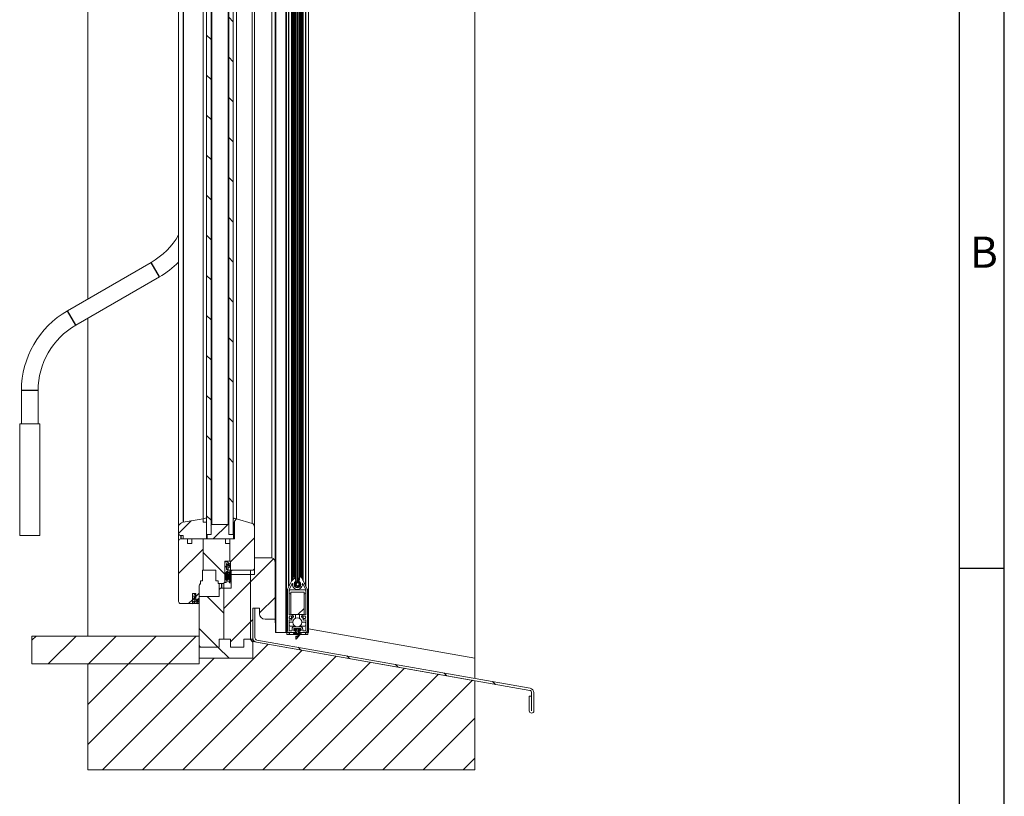
# Model space of a CAD drawing. Units: millimetres. Extents: x 0 to 420, y 0 to 297.
# Drawn here: x 310 to 420, y 123 to 210 of the extents above; entities that cross this region are included whole.
import ezdxf

# ---------------------------------------------------------------- set-up
doc = ezdxf.new("R2010")
doc.units = ezdxf.units.MM
doc.linetypes.add('SLD-Plná', pattern=[0])
doc.layers.add('OBRYS', color=7, linetype='SLD-Plná', lineweight=15)
for name, color, linetype in [('SRAFY', 2, 'Continuous'), ('TEXT', 40, 'SLD-Plná'), ('ČÁRY', 2, 'SLD-Plná')]:
    doc.layers.add(name, color=color, linetype=linetype)
doc.styles.add('SLDTEXTSTYLE0', font='TXT', dxfattribs={"width": 0.75})

msp = doc.modelspace()

# ---------------------------------------------------------------- hatches: boundary and pattern name
at = {"layer": 'SRAFY'}
h = msp.add_hatch(dxfattribs=at)
h.set_pattern_fill('ANSI31', color=256, angle=90, style=0)
edge = h.paths.add_edge_path(flags=0)
edge.add_line((340.71, 146.91), (340.62, 146.77))
edge.add_arc((340.82, 146.65), 0.237, 148.5241, 391.4759)
edge.add_line((341.03, 146.77), (340.94, 146.91))
edge.add_arc((341.32, 147.15), 0.45, 180, 211.4759, ccw=False)
edge.add_line((340.87, 147.15), (340.87, 147.4))
edge.add_line((340.87, 147.4), (340.82, 147.4))
edge.add_line((340.82, 147.4), (340.82, 147.11))
edge.add_arc((341.32, 147.15), 0.5, 184.0523, 211.4759)
edge.add_line((340.9, 146.88), (340.98, 146.74))
edge.add_arc((340.82, 146.65), 0.188, -211.4759, 31.4759, ccw=False)
edge.add_line((340.66, 146.74), (340.75, 146.88))
edge.add_arc((340.32, 147.15), 0.5, 328.5241, 360)
edge.add_line((340.82, 147.15), (340.82, 257.62))
edge.add_arc((378.32, 257.62), 37.5, 174.7924, 180, ccw=False)
edge.add_arc((345.15, 260.65), 4.19, 95.044, 174.7924, ccw=False)
edge.add_arc((344.79, 264.72), 0.1, -5.2041, 95.044, ccw=False)
edge.add_line((344.89, 264.71), (344.85, 264.28))
edge.add_arc((345.15, 264.25), 0.3, 174.7959, 407.5527)
edge.add_line((345.35, 264.47), (344.92, 264.86))
edge.add_arc((344.79, 264.72), 0.2, 47.5527, 95.044)
edge.add_arc((345.15, 260.65), 4.29, 95.044, 112.8509)
edge.add_line((343.48, 264.6), (343.5, 264.55))
edge.add_arc((345.15, 260.65), 4.24, 112.8509, 174.7924)
edge.add_arc((378.32, 257.62), 37.55, 174.7924, 180)
edge.add_line((340.77, 257.62), (340.77, 147.15))
edge.add_arc((340.32, 147.15), 0.45, 328.5241, 360, ccw=False)
edge = h.paths.add_edge_path(flags=0)
edge.add_line((344.89, 264.83), (345.32, 264.44))
edge.add_arc((345.15, 264.25), 0.25, -185.2041, 47.5527, ccw=False)
edge.add_line((344.9, 264.28), (344.94, 264.7))
edge.add_arc((344.79, 264.72), 0.15, 354.7959, 407.5527)
h = msp.add_hatch(dxfattribs=at)
h.set_pattern_fill('ANSI31', color=256, angle=90, style=0)
h.paths.add_polyline_path([(330.59, 152.24), (331.09, 152.24), (331.09, 255.49), (330.59, 255.49)], flags=0)
h = msp.add_hatch(dxfattribs=at)
h.set_pattern_fill('ANSI31', color=256, angle=90, style=0)
h.paths.add_polyline_path([(333.09, 255.49), (333.09, 152.24), (333.59, 152.24), (333.59, 255.49)], flags=0)
h = msp.add_hatch(dxfattribs=at)
h.set_pattern_fill('ANSI31', color=256, style=0)
edge = h.paths.add_edge_path(flags=0)
edge.add_line((327.96, 151.74), (330.59, 151.74))
edge.add_line((330.59, 151.74), (330.59, 153.61))
edge.add_line((330.59, 153.61), (330.21, 153.61))
edge.add_line((330.21, 153.61), (330.21, 153.99))
edge.add_line((330.21, 153.99), (327.96, 153.61))
edge.add_arc((328.07, 152.94), 0.679, 99.4623, 154.2771)
edge.add_line((327.46, 153.24), (327.46, 152.36))
edge.add_arc((327.7, 152.36), 0.24, 180, 282.7098)
edge.add_line((327.75, 152.13), (327.96, 152.11))
edge.add_line((327.96, 152.11), (327.96, 151.74))
h = msp.add_hatch(dxfattribs=at)
h.set_pattern_fill('ANSI31', color=256, style=0)
h.paths.add_polyline_path([(330.21, 153.99), (330.21, 153.61), (330.59, 153.61), (330.59, 154.11)], flags=0)
h = msp.add_hatch(dxfattribs=at)
h.set_pattern_fill('ANSI31', color=256, style=0)
edge = h.paths.add_edge_path(flags=0)
edge.add_line((333.21, 151.74), (333.21, 151.24))
edge.add_line((333.21, 151.24), (333.21, 149.24))
edge.add_line((333.21, 149.24), (333.27, 149.24))
edge.add_line((333.27, 149.24), (333.27, 148.24))
edge.add_line((333.27, 148.24), (335.46, 148.24))
edge.add_arc((335.77, 161.48), 13.25, 268.6822, 269.7631)
edge.add_arc((335.71, 148.48), 0.249, 269.7197, 360.2803)
edge.add_line((335.96, 148.48), (335.96, 153.11))
edge.add_arc((335.49, 153.07), 0.469, 4.9773, 62.4035)
edge.add_line((335.71, 153.49), (333.96, 153.99))
edge.add_line((333.96, 153.99), (333.71, 153.74))
edge.add_line((333.71, 153.74), (333.71, 151.74))
edge.add_line((333.71, 151.74), (333.21, 151.74))
h = msp.add_hatch(dxfattribs=at)
h.set_pattern_fill('ANSI31', color=256, style=0)
h.paths.add_polyline_path([(333.71, 153.74), (333.96, 153.99), (333.59, 154.11), (333.59, 153.61), (333.71, 153.61)], flags=0)
h = msp.add_hatch(dxfattribs=at)
h.set_pattern_fill('ANSI31', color=256, style=0)
edge = h.paths.add_edge_path(flags=0)
edge.add_line((330.65, 152.21), (330.65, 151.77))
edge.add_arc((330.68, 151.77), 0.0269, 170.7291, 270)
edge.add_line((330.68, 151.74), (332.56, 151.74))
edge.add_line((332.56, 151.74), (333.6, 151.74))
edge.add_arc((333.59, 151.77), 0.0317, 279.2652, 360)
edge.add_line((333.62, 151.77), (333.62, 152.21))
edge.add_arc((333.6, 152.21), 0.0269, 350.7348, 450)
edge.add_line((333.6, 152.24), (333.09, 152.24))
edge.add_line((333.09, 152.24), (333.09, 152.97))
edge.add_line((333.09, 152.97), (333.09, 153.3))
edge.add_arc((333.02, 153.3), 0.0625, 0, 90)
edge.add_line((333.02, 153.36), (331.15, 153.36))
edge.add_arc((331.15, 153.3), 0.0625, 90, 180)
edge.add_line((331.09, 153.3), (331.09, 152.97))
edge.add_line((331.09, 152.97), (331.09, 152.24))
edge.add_line((331.09, 152.24), (330.68, 152.24))
edge.add_arc((330.68, 152.21), 0.0317, 99.2709, 180)
h = msp.add_hatch(dxfattribs=at)
h.set_pattern_fill('ANSI31', color=256, style=0)
edge = h.paths.add_edge_path(flags=0)
edge.add_line((327.71, 144.49), (329.02, 144.49))
edge.add_line((329.02, 144.49), (329.02, 145.61))
edge.add_line((329.02, 145.61), (329.4, 145.61))
edge.add_line((329.4, 145.61), (329.4, 144.86))
edge.add_line((329.4, 144.86), (329.77, 145.11))
edge.add_line((329.77, 145.11), (329.77, 146.49))
edge.add_arc((330.03, 146.47), 0.262, 121.3606, 176.1788, ccw=False)
edge.add_line((329.9, 146.69), (329.9, 147.05))
edge.add_line((329.9, 147.05), (330.15, 147.05))
edge.add_line((330.15, 147.05), (330.15, 148.24))
edge.add_line((330.15, 148.24), (330.21, 148.24))
edge.add_line((330.21, 148.24), (330.21, 151.74))
edge.add_line((330.21, 151.74), (328.96, 151.74))
edge.add_line((328.96, 151.74), (328.96, 151.24))
edge.add_line((328.96, 151.24), (328.46, 151.24))
edge.add_line((328.46, 151.24), (328.46, 151.74))
edge.add_line((328.46, 151.74), (327.71, 151.74))
edge.add_arc((327.71, 151.49), 0.25, 90, 180)
edge.add_line((327.46, 151.49), (327.46, 144.74))
edge.add_arc((327.71, 144.74), 0.25, 180, 270)
h = msp.add_hatch(dxfattribs=at)
h.set_pattern_fill('ANSI31', color=256, angle=90, style=0)
edge = h.paths.add_edge_path(flags=0)
edge.add_line((332.71, 151.74), (330.21, 151.74))
edge.add_line((330.21, 151.74), (330.21, 148.24))
edge.add_line((330.21, 148.24), (331.65, 148.24))
edge.add_line((331.65, 148.24), (331.65, 147.05))
edge.add_line((331.65, 147.05), (331.9, 147.05))
edge.add_line((331.9, 147.05), (331.9, 146.74))
edge.add_line((331.9, 146.74), (332.4, 146.74))
edge.add_arc((332.4, 146.99), 0.25, 270, 360)
edge.add_line((332.65, 146.99), (332.65, 149.24))
edge.add_line((332.65, 149.24), (333.21, 149.24))
edge.add_line((333.21, 149.24), (333.21, 151.24))
edge.add_line((333.21, 151.24), (332.71, 151.24))
edge.add_line((332.71, 151.24), (332.71, 151.74))
h = msp.add_hatch(dxfattribs=at)
h.set_pattern_fill('ANSI31', color=256, style=0)
edge = h.paths.add_edge_path(flags=0)
edge.add_line((333.27, 148.86), (332.9, 149.18))
edge.add_line((332.9, 149.18), (332.65, 149.18))
edge.add_line((332.65, 149.18), (332.65, 146.93))
edge.add_arc((332.73, 146.93), 0.0781, 180, 306.8699)
edge.add_line((332.77, 146.86), (332.9, 146.99))
edge.add_arc((332.99, 146.9), 0.133, 45, 135, ccw=False)
edge.add_line((333.09, 146.99), (333.15, 146.86))
edge.add_arc((333.24, 146.94), 0.123, 220.5744, 319.4256)
edge.add_line((333.34, 146.86), (333.34, 147.3))
edge.add_line((333.34, 147.3), (333.27, 147.3))
edge.add_line((333.27, 147.3), (333.27, 146.99))
edge.add_arc((333.24, 146.99), 0.0312, 180, 360, ccw=False)
edge.add_arc((334.58, 147.59), 1.49, 162.224, 203.6639, ccw=False)
edge.add_arc((333.39, 147.96), 0.244, 117.4697, 160.1042, ccw=False)
edge.add_line((333.27, 148.18), (333.65, 148.24))
edge.add_line((333.65, 148.24), (332.99, 148.24))
edge.add_arc((332.99, 148.39), 0.156, 191.5204, 270, ccw=False)
edge.add_line((332.84, 148.36), (332.84, 148.68))
edge.add_line((332.84, 148.68), (333.27, 148.49))
edge.add_line((333.27, 148.49), (333.27, 148.61))
edge.add_line((333.27, 148.61), (332.84, 148.86))
edge.add_line((332.84, 148.86), (332.84, 148.99))
edge.add_line((332.84, 148.99), (333.27, 148.74))
edge.add_line((333.27, 148.74), (333.27, 148.86))
edge = h.paths.add_edge_path(flags=0)
edge.add_arc((332.94, 147.98), 0.165, 106.1311, 176.9821, ccw=False)
edge.add_arc((332.92, 148.05), 0.0927, -15.9122, 106.1311, ccw=False)
edge.add_arc((334.22, 147.68), 1.26, 164.0878, 198.4338)
edge.add_line((333.02, 147.28), (333.05, 147.18))
edge.add_arc((333.02, 147.25), 0.0716, 249.5168, 297.1132, ccw=False)
edge.add_arc((332.97, 147.1), 0.0868, 69.5168, 135)
edge.add_line((332.91, 147.16), (332.84, 147.1))
edge.add_arc((332.83, 147.15), 0.0561, 180, 283.6281, ccw=False)
edge.add_line((332.77, 147.15), (332.77, 147.99))
h = msp.add_hatch(dxfattribs=at)
h.set_pattern_fill('ANSI31', color=256, style=0)
edge = h.paths.add_edge_path(flags=0)
edge.add_line((335.52, 147.74), (335.52, 140.49))
edge.add_line((335.52, 140.49), (335.77, 140.49))
edge.add_line((335.77, 140.49), (335.77, 143.99))
edge.add_line((335.77, 143.99), (336.52, 143.99))
edge.add_line((336.52, 143.99), (336.52, 143.36))
edge.add_arc((337.15, 143.36), 0.625, 180, 270)
edge.add_line((337.15, 142.74), (338.27, 142.74))
edge.add_line((338.27, 142.74), (338.27, 149.11))
edge.add_arc((337.75, 149.11), 0.521, 0, 73.7394)
edge.add_line((337.9, 149.61), (335.96, 149.61))
edge.add_line((335.96, 149.61), (335.96, 147.74))
edge.add_line((335.96, 147.74), (335.52, 147.74))
h = msp.add_hatch(dxfattribs=at)
h.set_pattern_fill('ANSI31', color=256, style=0)
h.paths.add_polyline_path([(335.52, 140.49), (335.52, 147.74), (333.34, 147.74), (333.34, 146.24), (332.52, 146.24), (332.52, 140.49), (333.27, 140.49), (333.27, 139.61), (334.77, 139.61), (334.77, 140.49)], flags=0)
h = msp.add_hatch(dxfattribs=at)
h.set_pattern_fill('ANSI32', color=256, style=0)
edge = h.paths.add_edge_path(flags=0)
edge.add_line((339.65, 146.03), (339.65, 141.48))
edge.add_arc((339.86, 141.48), 0.212, 180, 270)
edge.add_line((339.86, 141.27), (340.51, 141.27))
edge.add_arc((340.51, 141.33), 0.0625, 270, 360)
edge.add_line((340.57, 141.33), (340.57, 141.4))
edge.add_arc((340.51, 141.4), 0.0625, 0, 90)
edge.add_line((340.51, 141.46), (340.39, 141.46))
edge.add_arc((340.39, 141.48), 0.025, 180, 270, ccw=False)
edge.add_line((340.37, 141.48), (340.37, 141.68))
edge.add_arc((340.39, 141.68), 0.025, 90, 180, ccw=False)
edge.add_line((340.39, 141.71), (341.15, 141.71))
edge.add_arc((341.15, 141.68), 0.025, 0, 90, ccw=False)
edge.add_line((341.18, 141.68), (341.18, 141.48))
edge.add_arc((341.15, 141.48), 0.025, 270, 360, ccw=False)
edge.add_line((341.15, 141.46), (341.04, 141.46))
edge.add_arc((341.04, 141.4), 0.0625, 90, 180)
edge.add_line((340.97, 141.4), (340.97, 141.33))
edge.add_arc((341.04, 141.33), 0.0625, 180, 270)
edge.add_line((341.04, 141.27), (341.69, 141.27))
edge.add_arc((341.69, 141.48), 0.213, 270, 360)
edge.add_line((341.9, 141.48), (341.9, 146.03))
edge.add_arc((341.69, 146.03), 0.213, 0, 25.56)
edge.add_line((341.88, 146.13), (341.27, 147.4))
edge.add_arc((341.08, 147.31), 0.212, 25.56, 78.4978)
edge.add_arc((341.11, 147.45), 0.0625, 78.4978, 170.3308)
edge.add_line((341.05, 147.46), (340.97, 147.01))
edge.add_arc((341.03, 147), 0.0625, 170.3308, 234.1846)
edge.add_arc((340.77, 146.65), 0.375, -234.1846, 54.1846, ccw=False)
edge.add_arc((340.52, 147), 0.0625, 305.8154, 369.6692)
edge.add_line((340.58, 147.01), (340.5, 147.46))
edge.add_arc((340.44, 147.45), 0.0625, 9.6692, 101.5022)
edge.add_arc((340.47, 147.31), 0.212, 101.5022, 154.44)
edge.add_line((340.28, 147.4), (339.67, 146.13))
edge.add_arc((339.86, 146.03), 0.213, 154.44, 180)
edge = h.paths.add_edge_path(flags=0)
edge.add_arc((341.53, 142.78), 0.05, 7.9281, 172.2645)
edge.add_arc((341.47, 142.72), 0.0656, 77.1649, 257.1649)
edge.add_arc((341.53, 142.96), 0.312, 255.4158, 297.5785)
edge.add_arc((341.69, 142.66), 0.025, 0, 117.5785, ccw=False)
edge.add_line((341.71, 142.66), (341.71, 141.48))
edge.add_arc((341.69, 141.48), 0.025, 270, 360, ccw=False)
edge.add_line((341.69, 141.46), (341.39, 141.46))
edge.add_arc((341.39, 141.48), 0.025, 180, 270, ccw=False)
edge.add_line((341.37, 141.48), (341.37, 141.68))
edge.add_arc((341.15, 141.68), 0.213, 0, 90)
edge.add_line((341.15, 141.9), (340.39, 141.9))
edge.add_arc((340.39, 141.68), 0.212, 90, 180)
edge.add_line((340.18, 141.68), (340.18, 141.48))
edge.add_arc((340.15, 141.48), 0.025, 270, 360, ccw=False)
edge.add_line((340.15, 141.46), (339.86, 141.46))
edge.add_arc((339.86, 141.48), 0.025, 180, 270, ccw=False)
edge.add_line((339.84, 141.48), (339.84, 142.66))
edge.add_arc((339.86, 142.66), 0.025, 62.4215, 180, ccw=False)
edge.add_arc((340.02, 142.96), 0.312, 242.4215, 284.5842)
edge.add_arc((340.08, 142.72), 0.0656, 282.8351, 462.8351)
edge.add_arc((340.02, 142.78), 0.05, 7.7355, 172.0719)
edge.add_arc((340.02, 142.96), 0.181, 165.8563, 254.1437, ccw=False)
edge.add_arc((339.86, 143.05), 0.05, 247.9281, 412.0719)
edge.add_arc((340.02, 142.96), 0.181, 45.8563, 134.1437, ccw=False)
edge.add_arc((340.17, 143.05), 0.05, 127.9281, 292.2645)
edge.add_arc((340.26, 143.02), 0.0656, 198.914, 375.4158)
edge.add_arc((340.02, 142.96), 0.313, 15.4158, 117.5785)
edge.add_arc((339.86, 143.26), 0.025, 180, 297.5785, ccw=False)
edge.add_line((339.84, 143.26), (339.84, 146.03))
edge.add_arc((339.86, 146.03), 0.025, 154.44, 180, ccw=False)
edge.add_line((339.84, 146.05), (340.17, 146.74))
edge.add_arc((340.19, 146.73), 0.025, -7.866, 154.44, ccw=False)
edge.add_arc((340.77, 146.65), 0.562, 172.134, 367.866)
edge.add_arc((341.35, 146.73), 0.0247, 16.713, 196.713, ccw=False)
edge.add_line((341.38, 146.74), (341.71, 146.05))
edge.add_arc((341.69, 146.03), 0.025, 0, 25.56, ccw=False)
edge.add_line((341.71, 146.03), (341.71, 143.26))
edge.add_arc((341.69, 143.26), 0.025, 242.4215, 360, ccw=False)
edge.add_arc((341.53, 142.96), 0.312, 62.4215, 164.5842)
edge.add_arc((341.29, 143.02), 0.0656, 162.8351, 342.8351)
edge.add_arc((341.37, 143.05), 0.05, 247.7355, 412.0719)
edge.add_arc((341.53, 142.96), 0.181, 45.8563, 134.1437, ccw=False)
edge.add_arc((341.69, 143.05), 0.05, 127.9281, 292.0719)
edge.add_arc((341.53, 142.96), 0.181, -74.1437, 14.1437, ccw=False)
h = msp.add_hatch(dxfattribs=at)
h.set_pattern_fill('ANSI34', color=256, style=0)
edge = h.paths.add_edge_path(flags=0)
edge.add_arc((340.77, 146.65), 0.188, 0, 360)
h = msp.add_hatch(dxfattribs=at)
h.set_pattern_fill('ANSI31', color=256, angle=90, style=0)
edge = h.paths.add_edge_path(flags=0)
edge.add_line((332.52, 146.24), (332.27, 146.24))
edge.add_arc((332.27, 145.99), 0.25, 90, 180)
edge.add_line((332.02, 145.99), (332.02, 145.3))
edge.add_line((332.02, 145.3), (329.77, 145.3))
edge.add_line((329.77, 145.3), (329.77, 139.86))
edge.add_arc((330.02, 139.86), 0.25, 180, 270)
edge.add_line((330.02, 139.61), (332.02, 139.61))
edge.add_line((332.02, 139.61), (332.02, 140.49))
edge.add_line((332.02, 140.49), (332.52, 140.49))
edge.add_line((332.52, 140.49), (332.52, 146.24))
h = msp.add_hatch(dxfattribs=at)
h.set_pattern_fill('ANSI31', color=256, style=0)
h.paths.add_polyline_path([(341.52, 145.77), (340.02, 145.77), (340.02, 143.27), (341.52, 143.27)], flags=0)
h = msp.add_hatch(dxfattribs=at)
h.set_pattern_fill('ANSI31', color=256, style=0)
edge = h.paths.add_edge_path(flags=0)
edge.add_line((329.4, 145.36), (329.15, 145.61))
edge.add_line((329.15, 145.61), (329.02, 145.61))
edge.add_line((329.02, 145.61), (329.02, 144.55))
edge.add_arc((329.09, 144.55), 0.0636, 180, 274.5555)
edge.add_line((329.09, 144.49), (329.56, 144.49))
edge.add_arc((329.56, 144.7), 0.213, 270, 357.41)
edge.add_line((329.77, 144.69), (329.77, 144.81))
edge.add_line((329.77, 144.81), (329.58, 144.65))
edge.add_arc((329.51, 144.7), 0.0847, 108.2924, 325.5618, ccw=False)
edge.add_line((329.49, 144.78), (329.69, 144.93))
edge.add_arc((329.53, 145.13), 0.256, 307.2807, 342.147)
edge.add_line((329.77, 145.05), (329.77, 145.11))
edge.add_line((329.77, 145.11), (329.4, 144.86))
edge.add_arc((329.36, 145.09), 0.23, 206.0785, 280.7902, ccw=False)
edge.add_line((329.15, 144.99), (329.15, 145.05))
edge.add_line((329.15, 145.05), (329.4, 144.99))
edge.add_line((329.4, 144.99), (329.4, 145.11))
edge.add_line((329.4, 145.11), (329.15, 145.24))
edge.add_line((329.15, 145.24), (329.15, 145.36))
edge.add_line((329.15, 145.36), (329.4, 145.24))
edge.add_line((329.4, 145.24), (329.4, 145.36))
edge = h.paths.add_edge_path(flags=0)
edge.add_arc((329.22, 144.69), 0.0826, 0, 360)
h = msp.add_hatch(dxfattribs=at)
h.set_pattern_fill('ANSI31', color=256, angle=90, style=0)
edge = h.paths.add_edge_path(flags=0)
edge.add_arc((367.02, 132.48), 0.256, 180, 360)
edge.add_line((367.27, 132.48), (367.27, 134.52))
edge.add_arc((366.77, 134.52), 0.5, 0, 80)
edge.add_line((366.86, 135.01), (336.23, 140.41))
edge.add_arc((336.27, 140.66), 0.25, 180, 260, ccw=False)
edge.add_line((336.02, 140.66), (336.02, 143.99))
edge.add_line((336.02, 143.99), (335.77, 143.99))
edge.add_line((335.77, 143.99), (335.77, 140.66))
edge.add_arc((336.27, 140.66), 0.5, 180, 260)
edge.add_line((336.19, 140.17), (366.82, 134.76))
edge.add_arc((366.77, 134.52), 0.25, 0, 80, ccw=False)
edge.add_line((367.02, 134.52), (367.02, 132.48))
edge.add_arc((367.02, 132.48), 0.00625, 180, 360, ccw=False)
edge.add_line((367.01, 132.48), (367.01, 134.1))
edge.add_line((367.01, 134.1), (366.76, 134.1))
edge.add_line((366.76, 134.1), (366.76, 132.48))
h = msp.add_hatch(dxfattribs=at)
h.set_pattern_fill('ANSI31', color=256, angle=90, style=0)
edge = h.paths.add_edge_path(flags=0)
edge.add_arc((340.77, 142.4), 0.5, 0, 360)
h = msp.add_hatch(dxfattribs=at)
h.set_pattern_fill('ANSI31', color=256, angle=90, style=0)
edge = h.paths.add_edge_path(flags=0)
edge.add_line((341.09, 141.62), (340.46, 141.62))
edge.add_line((340.46, 141.62), (340.46, 141.5))
edge.add_line((340.46, 141.5), (340.7, 141.5))
edge.add_line((340.7, 141.5), (340.7, 141.27))
edge.add_line((340.7, 141.27), (340.34, 141.27))
edge.add_line((340.34, 141.27), (340.34, 141.15))
edge.add_line((340.34, 141.15), (341.04, 141.15))
edge.add_line((341.04, 141.15), (340.7, 140.73))
edge.add_line((340.7, 140.73), (340.7, 140.83))
edge.add_line((340.7, 140.83), (340.6, 140.83))
edge.add_line((340.6, 140.83), (340.6, 140.56))
edge.add_arc((340.64, 140.56), 0.0375, 180, 320.348)
edge.add_line((340.67, 140.53), (341.19, 141.17))
edge.add_arc((341.14, 141.21), 0.0625, 320.348, 450)
edge.add_line((341.14, 141.27), (340.85, 141.27))
edge.add_line((340.85, 141.27), (340.85, 141.5))
edge.add_line((340.85, 141.5), (341.09, 141.5))
edge.add_line((341.09, 141.5), (341.09, 141.62))
h = msp.add_hatch(dxfattribs=at)
h.set_pattern_fill('ANSI31', color=256, style=0)
h.paths.add_polyline_path([(311.02, 137.74), (329.77, 137.74), (329.77, 140.86), (311.02, 140.86)], flags=0)
h = msp.add_hatch(dxfattribs=at)
h.set_pattern_fill('ANSI31', color=256, style=0)
h.paths.add_polyline_path([(317.27, 137.74), (317.27, 125.86), (360.65, 125.86), (360.65, 135.85), (335.77, 140.24), (335.77, 138.36), (329.77, 138.36), (329.77, 137.74)], flags=0)
h = msp.add_hatch(dxfattribs=at)
h.set_pattern_fill('ANSI31', color=256, angle=90, style=0)
h.paths.add_polyline_path([(329.77, 139.61), (329.77, 138.36), (335.77, 138.36), (335.77, 140.49), (334.77, 140.49), (334.77, 139.61), (333.27, 139.61), (333.27, 140.49), (332.02, 140.49), (332.02, 139.61)], flags=0)

# ---------------------------------------------------------------- linework, layer by layer
at = {"color": 7, "linetype": 'SLD-Plná'}
for p, q in [((338.36, 141.27), (338.36, 255.02)), ((339.51, 141.27), (339.51, 255.02)), ((339.82, 146.45), (339.82, 255.02)), ((340.14, 147.1), (340.14, 255.02)), ((340.45, 255.02), (340.45, 147.52)), ((341.1, 255.02), (341.1, 147.52)), ((341.41, 147.1), (341.41, 255.02)), ((341.72, 146.45), (341.72, 255.02)), ((327.96, 254.11), (327.96, 153.61)), ((331.15, 254.36), (331.15, 153.36)), ((333.02, 254.36), (333.02, 153.36)), ((325.3, 181.11), (324.37, 182.73)), ((315.93, 175.7), (314.99, 177.32)), ((311.71, 168.39), (309.84, 168.39)), ((333.6, 153.61), (333.6, 152.24)), ((327.71, 152.12), (327.71, 151.74)), ((332.91, 148.14), (332.91, 147.16)), ((332.99, 148.61), (332.99, 148.24)), ((333.01, 148.07), (333.01, 148.02)), ((333, 147.37), (333, 147.18)), ((340.45, 146.83), (340.45, 146.46)), ((341.1, 146.83), (341.1, 146.46)), ((332.27, 146.74), (332.27, 146.24)), ((340.14, 143.08), (340.14, 143.09)), ((340.14, 142.82), (340.14, 143.02)), ((341.41, 143.08), (341.41, 143.09)), ((341.41, 142.82), (341.41, 143.02)), ((339.82, 141.27), (339.82, 141.27)), ((339.84, 141.27), (339.84, 141.03)), ((340.45, 141.71), (340.45, 141.46)), ((341.1, 141.71), (341.1, 141.46)), ((341.71, 141.03), (341.71, 141.27)), ((341.72, 141.27), (341.72, 141.27))]:
    msp.add_line(p, q, dxfattribs=at)
at = {"layer": 'OBRYS'}
for p, q in [((317.27, 178.64), (317.27, 268.11)), ((360.65, 266.86), (360.65, 138.39)), ((335.96, 257.72), (335.96, 149.61)), ((337.9, 257.62), (337.9, 149.61)), ((338.27, 257.68), (338.27, 149.11)), ((340.72, 146.94), (340.72, 257.52)), ((340.77, 257.62), (340.77, 147.15)), ((340.82, 257.62), (340.82, 147.15)), ((330.59, 152.24), (330.59, 255.49)), ((331.09, 152.24), (331.09, 255.49)), ((333.09, 152.24), (333.09, 255.49)), ((333.59, 255.49), (333.59, 152.24)), ((338.3, 141.27), (338.3, 255.02)), ((339.55, 141.27), (339.55, 255.02)), ((340.21, 147.26), (340.21, 255.02)), ((340.32, 255.02), (340.32, 147.46)), ((340.57, 255.02), (340.57, 147.08)), ((340.72, 255.02), (340.72, 146.93)), ((340.83, 255.02), (340.83, 147.4)), ((340.98, 255.02), (340.98, 147.08)), ((341.23, 255.02), (341.23, 147.46)), ((341.34, 255.02), (341.34, 147.26)), ((342, 141.27), (342, 255.02)), ((327.46, 254.49), (327.46, 153.24)), ((327.46, 254.49), (327.46, 153.24)), ((335.71, 254.24), (335.71, 153.49)), ((335.96, 254.61), (335.96, 153.11)), ((330.21, 253.74), (330.21, 153.99)), ((333.96, 253.74), (333.96, 153.99)), ((333.96, 253.74), (333.96, 153.99)), ((340.27, 200.71), (340.21, 200.71)), ((340.21, 200.46), (340.27, 200.46)), ((340.27, 200.46), (340.27, 200.71)), ((341.34, 200.71), (341.28, 200.71)), ((341.28, 200.71), (341.28, 200.46)), ((341.28, 200.46), (341.34, 200.46)), ((340.27, 199.33), (340.21, 199.33)), ((340.21, 199.08), (340.27, 199.08)), ((340.27, 199.08), (340.27, 199.33)), ((341.34, 199.33), (341.28, 199.33)), ((341.28, 199.33), (341.28, 199.08)), ((341.28, 199.08), (341.34, 199.08)), ((338.3, 185.73), (338.27, 185.73)), ((338.27, 185.31), (338.3, 185.31)), ((340.27, 184.9), (340.21, 184.9)), ((340.21, 184.65), (340.27, 184.65)), ((340.27, 184.65), (340.27, 184.9)), ((341.34, 184.9), (341.28, 184.9)), ((341.28, 184.9), (341.28, 184.65)), ((341.28, 184.65), (341.34, 184.65)), ((340.27, 183.52), (340.21, 183.52)), ((340.21, 183.27), (340.27, 183.27)), ((340.27, 183.27), (340.27, 183.52)), ((341.34, 183.52), (341.28, 183.52)), ((341.28, 183.52), (341.28, 183.27)), ((341.28, 183.27), (341.34, 183.27)), ((324.37, 182.73), (314.99, 177.32)), ((315.93, 175.7), (325.3, 181.11)), ((317.27, 140.86), (317.27, 176.47)), ((340.27, 169.08), (340.21, 169.08)), ((340.27, 168.83), (340.27, 169.08)), ((341.34, 169.08), (341.28, 169.08)), ((341.28, 169.08), (341.28, 168.83)), ((309.84, 168.39), (309.84, 164.64)), ((311.71, 164.64), (311.71, 168.39)), ((340.21, 168.83), (340.27, 168.83)), ((341.28, 168.83), (341.34, 168.83)), ((340.27, 167.71), (340.21, 167.71)), ((340.21, 167.46), (340.27, 167.46)), ((340.27, 167.46), (340.27, 167.71)), ((341.34, 167.71), (341.28, 167.71)), ((341.28, 167.71), (341.28, 167.46)), ((341.28, 167.46), (341.34, 167.46)), ((309.65, 164.64), (309.65, 152.14)), ((311.9, 164.64), (309.65, 164.64)), ((311.9, 152.14), (311.9, 164.64)), ((330.21, 153.99), (327.96, 153.61)), ((330.59, 154.11), (330.21, 153.99)), ((330.21, 153.99), (330.21, 153.61)), ((330.21, 153.61), (330.59, 153.61)), ((330.59, 153.61), (330.59, 154.11)), ((330.59, 151.74), (330.59, 153.61)), ((333.59, 154.11), (333.59, 153.61)), ((333.96, 153.99), (333.59, 154.11)), ((333.59, 153.61), (333.71, 153.61)), ((333.62, 152.21), (333.62, 153.61)), ((333.96, 153.99), (333.71, 153.74)), ((333.71, 153.74), (333.96, 153.99)), ((333.71, 153.74), (333.71, 151.74)), ((333.71, 153.61), (333.71, 153.74)), ((333.71, 153.74), (333.71, 153.74)), ((335.71, 153.49), (333.96, 153.99)), ((338.3, 154.1), (338.27, 154.1)), ((338.27, 153.69), (338.3, 153.69)), ((327.46, 153.24), (327.46, 152.36)), ((327.46, 152.36), (327.46, 151.49)), ((331.09, 153.3), (331.09, 152.97)), ((331.09, 152.97), (331.09, 152.24)), ((333.02, 153.36), (331.15, 153.36)), ((333.09, 152.97), (333.09, 153.3)), ((333.09, 152.24), (333.09, 152.97)), ((335.96, 148.48), (335.96, 153.11)), ((340.27, 153.27), (340.21, 153.27)), ((340.21, 153.02), (340.27, 153.02)), ((340.27, 153.02), (340.27, 153.27)), ((341.34, 153.27), (341.28, 153.27)), ((341.28, 153.27), (341.28, 153.02)), ((341.28, 153.02), (341.34, 153.02)), ((311.9, 152.14), (309.65, 152.14)), ((327.46, 151.49), (327.46, 144.74)), ((328.46, 151.74), (327.71, 151.74)), ((327.75, 152.13), (327.96, 152.11)), ((327.96, 152.11), (327.96, 151.74)), ((327.96, 151.74), (330.59, 151.74)), ((328.46, 151.24), (328.46, 151.74)), ((328.46, 151.74), (328.46, 151.74)), ((328.96, 151.24), (328.46, 151.24)), ((328.96, 151.74), (328.96, 151.24)), ((330.21, 151.74), (328.96, 151.74)), ((328.96, 151.74), (328.96, 151.74)), ((330.21, 151.74), (330.21, 148.24)), ((332.71, 151.74), (330.21, 151.74)), ((330.21, 151.74), (330.21, 151.74)), ((330.59, 152.24), (331.09, 152.24)), ((330.65, 152.24), (330.65, 151.77)), ((330.65, 152.24), (330.65, 152.21)), ((330.65, 152.21), (330.65, 151.77)), ((331.09, 152.24), (330.68, 152.24)), ((330.68, 151.74), (332.56, 151.74)), ((332.56, 151.74), (333.6, 151.74)), ((332.71, 151.24), (332.71, 151.74)), ((333.21, 151.24), (332.71, 151.24)), ((333.09, 152.24), (333.59, 152.24)), ((333.6, 152.24), (333.09, 152.24)), ((333.71, 151.74), (333.21, 151.74)), ((333.21, 151.74), (333.21, 151.24)), ((333.21, 151.24), (333.21, 149.24)), ((333.62, 151.77), (333.62, 152.21)), ((340.27, 151.9), (340.21, 151.9)), ((340.21, 151.65), (340.27, 151.65)), ((340.27, 151.65), (340.27, 151.9)), ((341.34, 151.9), (341.28, 151.9)), ((341.28, 151.9), (341.28, 151.65)), ((341.28, 151.65), (341.34, 151.65)), ((332.65, 149.24), (333.21, 149.24)), ((332.65, 146.99), (332.65, 149.24)), ((332.65, 149.24), (332.65, 149.18)), ((332.65, 149.18), (332.65, 146.93)), ((332.9, 149.18), (332.65, 149.18)), ((332.84, 148.99), (333.27, 148.74)), ((332.84, 148.86), (332.84, 148.99)), ((332.9, 149.24), (332.9, 149.18)), ((333.27, 148.86), (332.9, 149.18)), ((333.21, 149.24), (333.27, 149.24)), ((333.27, 149.24), (333.27, 148.24)), ((333.27, 149.24), (333.27, 148.86)), ((335.96, 149.61), (335.96, 147.74)), ((337.9, 149.61), (335.96, 149.61)), ((338.27, 142.74), (338.27, 149.11)), ((330.15, 148.24), (330.21, 148.24)), ((330.15, 147.05), (330.15, 148.24)), ((330.21, 148.24), (331.65, 148.24)), ((331.65, 148.24), (331.65, 147.05)), ((332.77, 147.99), (332.77, 147.15)), ((333.27, 148.61), (332.84, 148.86)), ((332.84, 148.68), (333.27, 148.49)), ((332.84, 148.36), (332.84, 148.68)), ((332.84, 148.11), (332.84, 147.1)), ((332.96, 148.13), (332.96, 147.68)), ((333.65, 148.24), (332.99, 148.24)), ((333.21, 148.13), (333.21, 146.99)), ((333.27, 148.74), (333.27, 148.86)), ((333.27, 148.74), (333.27, 148.61)), ((333.27, 148.49), (333.27, 148.61)), ((333.27, 148.18), (333.65, 148.24)), ((333.27, 148.24), (335.46, 148.24)), ((333.27, 148.18), (333.27, 147.3)), ((333.34, 148.19), (333.34, 147.74)), ((335.52, 148.24), (335.52, 147.74)), ((329.9, 147.05), (330.15, 147.05)), ((329.9, 146.69), (329.9, 147.05)), ((331.65, 147.05), (331.9, 147.05)), ((331.9, 147.05), (331.9, 146.74)), ((332.52, 146.77), (332.52, 146.24)), ((332.77, 146.86), (332.9, 146.99)), ((332.84, 147.1), (332.91, 147.16)), ((333.05, 147.18), (333.02, 147.28)), ((333.09, 146.99), (333.15, 146.86)), ((333.27, 147.3), (333.27, 146.99)), ((333.34, 147.3), (333.27, 147.3)), ((335.52, 147.74), (333.34, 147.74)), ((333.34, 147.74), (333.34, 146.24)), ((333.34, 146.86), (333.34, 147.3)), ((335.52, 140.49), (335.52, 147.74)), ((335.96, 147.74), (335.52, 147.74)), ((340.28, 147.4), (339.67, 146.13)), ((340.58, 147.01), (340.5, 147.46)), ((340.57, 146.96), (340.57, 146.33)), ((340.62, 146.77), (340.71, 146.91)), ((340.66, 146.74), (340.75, 146.88)), ((340.72, 146.83), (340.72, 146.84)), ((340.72, 146.83), (340.72, 146.82)), ((340.77, 146.83), (340.77, 146.93)), ((340.82, 147.11), (340.82, 147.4)), ((340.82, 147.4), (340.87, 147.4)), ((340.82, 147.15), (340.82, 146.83)), ((340.83, 147.07), (340.83, 146.82)), ((340.87, 147.4), (340.87, 147.15)), ((340.98, 146.74), (340.9, 146.88)), ((341.03, 146.77), (340.94, 146.91)), ((341.05, 147.46), (340.97, 147.01)), ((340.98, 146.96), (340.98, 146.84)), ((341.88, 146.13), (341.27, 147.4)), ((329.77, 145.11), (329.77, 146.49)), ((329.77, 146.49), (329.77, 145.3)), ((331.9, 146.74), (332.4, 146.74)), ((332.02, 146.74), (332.02, 145.99)), ((332.02, 145.99), (332.02, 145.3)), ((332.52, 146.24), (332.27, 146.24)), ((333.34, 146.24), (332.52, 146.24)), ((332.52, 146.24), (332.52, 140.49)), ((339.65, 146.03), (339.65, 141.48)), ((340.17, 146.74), (339.84, 146.05)), ((339.84, 146.03), (339.84, 143.26)), ((341.59, 146.02), (339.96, 146.02)), ((340.02, 145.77), (340.02, 143.27)), ((341.52, 145.77), (340.02, 145.77)), ((340.72, 146.27), (340.72, 146.43)), ((340.72, 146.43), (340.72, 146.27)), ((340.77, 146.27), (340.77, 146.41)), ((340.82, 146.46), (340.82, 146.46)), ((340.82, 146.41), (340.82, 146.27)), ((340.83, 146.47), (340.83, 146.46)), ((340.83, 146.41), (340.83, 146.27)), ((340.98, 146.75), (340.98, 146.54)), ((340.98, 146.47), (340.98, 146.33)), ((341.71, 146.05), (341.38, 146.74)), ((341.52, 143.27), (341.52, 145.77)), ((341.71, 143.26), (341.71, 146.03)), ((341.9, 141.48), (341.9, 146.03)), ((329.02, 145.61), (329.02, 144.55)), ((329.15, 145.61), (329.02, 145.61)), ((329.02, 145.61), (329.4, 145.61)), ((329.02, 144.49), (329.02, 145.61)), ((329.4, 145.36), (329.15, 145.61)), ((329.15, 145.36), (329.4, 145.24)), ((329.15, 145.24), (329.15, 145.36)), ((329.4, 145.11), (329.15, 145.24)), ((329.15, 145.05), (329.4, 144.99)), ((329.15, 144.99), (329.15, 145.05)), ((329.4, 145.61), (329.4, 144.86)), ((329.4, 145.24), (329.4, 145.36)), ((329.4, 144.99), (329.4, 145.11)), ((329.77, 145.11), (329.4, 144.86)), ((329.4, 144.86), (329.77, 145.11)), ((329.49, 144.78), (329.69, 144.93)), ((329.58, 144.85), (329.58, 144.65)), ((329.77, 144.81), (329.58, 144.65)), ((329.77, 145.3), (329.77, 139.86)), ((332.02, 145.3), (329.77, 145.3)), ((329.77, 145.05), (329.77, 145.11)), ((329.77, 144.69), (329.77, 144.81)), ((339.96, 145.58), (340.02, 145.58)), ((341.52, 145.58), (341.59, 145.58)), ((327.71, 144.49), (329.02, 144.49)), ((329.02, 144.55), (329.02, 144.49)), ((329.09, 144.49), (329.56, 144.49)), ((335.77, 143.99), (335.77, 140.66)), ((335.77, 143.99), (336.02, 143.99)), ((335.77, 140.49), (335.77, 143.99)), ((335.77, 143.99), (336.52, 143.99)), ((336.02, 143.99), (336.02, 140.66)), ((336.52, 143.99), (336.52, 143.36)), ((337.15, 142.74), (338.27, 142.74)), ((338.27, 142.74), (338.27, 142.34)), ((339.84, 142.66), (339.84, 141.48)), ((340.27, 142.41), (339.96, 142.41)), ((340.02, 143.27), (341.52, 143.27)), ((340.55, 143.27), (340.55, 142.84)), ((340.99, 142.84), (340.99, 143.27)), ((341.59, 142.41), (341.27, 142.41)), ((341.71, 141.48), (341.71, 142.66)), ((338.27, 142.34), (338.3, 142.33)), ((338.36, 141.27), (338.3, 141.27)), ((339.51, 141.27), (338.36, 141.27)), ((339.55, 141.27), (339.51, 141.27)), ((339.82, 141.27), (339.55, 141.27)), ((339.59, 141.03), (339.59, 141.27)), ((339.86, 141.46), (340.15, 141.46)), ((339.86, 141.27), (340.51, 141.27)), ((339.96, 141.97), (340.51, 141.97)), ((340.18, 141.48), (340.18, 141.68)), ((340.34, 141.27), (340.34, 141.15)), ((340.7, 141.27), (340.34, 141.27)), ((340.37, 141.48), (340.37, 141.68)), ((340.39, 141.9), (341.15, 141.9)), ((340.39, 141.71), (341.15, 141.71)), ((340.51, 141.46), (340.39, 141.46)), ((340.46, 141.62), (340.46, 141.5)), ((341.09, 141.62), (340.46, 141.62)), ((340.46, 141.5), (340.7, 141.5)), ((340.57, 141.71), (340.57, 141.62)), ((340.57, 141.5), (340.57, 141.42)), ((340.57, 141.33), (340.57, 141.4)), ((340.57, 141.31), (340.57, 141.27)), ((340.7, 141.5), (340.7, 141.27)), ((340.72, 141.71), (340.72, 141.62)), ((340.83, 141.71), (340.83, 141.62)), ((340.85, 141.5), (341.09, 141.5)), ((340.85, 141.27), (340.85, 141.5)), ((341.14, 141.27), (340.85, 141.27)), ((340.97, 141.4), (340.97, 141.33)), ((340.98, 141.71), (340.98, 141.62)), ((340.98, 141.5), (340.98, 141.42)), ((340.98, 141.31), (340.98, 141.27)), ((341.04, 141.97), (341.59, 141.97)), ((341.15, 141.46), (341.04, 141.46)), ((341.04, 141.27), (341.69, 141.27)), ((341.09, 141.5), (341.09, 141.62)), ((341.18, 141.68), (341.18, 141.48)), ((341.37, 141.68), (341.37, 141.48)), ((341.39, 141.46), (341.69, 141.46)), ((342, 141.27), (341.72, 141.27)), ((341.96, 141.27), (341.96, 141.03)), ((342, 141.68), (360.65, 138.39)), ((311.02, 140.86), (311.02, 137.74)), ((329.77, 140.86), (311.02, 140.86)), ((329.77, 137.74), (329.77, 140.86)), ((332.02, 140.49), (332.52, 140.49)), ((332.02, 139.61), (332.02, 140.49)), ((332.02, 140.49), (332.02, 139.61)), ((333.27, 140.49), (332.02, 140.49)), ((332.52, 140.49), (333.27, 140.49)), ((333.27, 140.49), (333.27, 139.61)), ((333.27, 139.61), (333.27, 140.49)), ((334.77, 140.49), (335.52, 140.49)), ((334.77, 139.61), (334.77, 140.49)), ((334.77, 140.49), (334.77, 139.61)), ((335.77, 140.49), (334.77, 140.49)), ((335.52, 140.49), (335.77, 140.49)), ((335.77, 138.36), (335.77, 140.49)), ((335.77, 138.36), (335.77, 140.24)), ((335.77, 140.24), (360.65, 135.85)), ((336.19, 140.17), (366.82, 134.76)), ((336.23, 140.41), (366.86, 135.01)), ((339.84, 141.03), (339.59, 141.03)), ((339.84, 141.03), (340.94, 141.03)), ((340.34, 141.15), (341.04, 141.15)), ((340.6, 140.83), (340.6, 140.56)), ((340.7, 140.83), (340.6, 140.83)), ((340.67, 140.53), (341.19, 141.17)), ((341.04, 141.15), (340.7, 140.73)), ((340.7, 140.73), (340.7, 140.83)), ((341.07, 141.03), (341.71, 141.03)), ((341.96, 141.03), (341.71, 141.03)), ((332.02, 139.61), (329.77, 139.61)), ((329.77, 139.61), (329.77, 138.36)), ((330.02, 139.61), (332.02, 139.61)), ((333.27, 139.61), (334.77, 139.61)), ((334.77, 139.61), (333.27, 139.61)), ((329.77, 138.36), (329.77, 137.74)), ((335.77, 138.36), (329.77, 138.36)), ((360.65, 136.11), (360.65, 138.39)), ((311.02, 137.74), (329.77, 137.74)), ((317.27, 137.74), (329.77, 137.74)), ((317.27, 125.86), (317.27, 137.74)), ((360.65, 135.85), (360.65, 125.86)), ((366.76, 132.48), (366.76, 134.1)), ((366.76, 134.1), (367.01, 134.1)), ((367.01, 132.48), (367.01, 134.1)), ((367.02, 134.52), (367.02, 132.48)), ((367.27, 134.52), (367.27, 132.48)), ((317.27, 125.86), (360.65, 125.86))]:
    msp.add_line(p, q, dxfattribs=at)
for centre, radius in [((340.77, 146.65), 0.188), ((329.22, 144.69), 0.0826), ((340.77, 142.4), 0.5)]:
    msp.add_circle(centre, radius, dxfattribs=at)
for centre, radius, start, end in [((320.15, 190.04), 8.44, 300, 330.0719), ((320.15, 190.04), 10.31, 300, 315.16), ((320.15, 168.39), 10.31, 120, 180), ((320.15, 168.39), 8.44, 120, 180), ((328.07, 152.94), 0.679, 99.4623, 154.2771), ((335.49, 153.07), 0.469, 4.9773, 62.4035), ((327.7, 152.36), 0.24, 180, 282.7098), ((331.15, 153.3), 0.0625, 90, 180), ((333.02, 153.3), 0.0625, 0, 90), ((327.71, 151.49), 0.25, 90, 180), ((330.68, 152.21), 0.0317, 99.2709, 180), ((330.68, 151.77), 0.0269, 170.7291, 270), ((333.6, 152.21), 0.0269, 350.7348, 90), ((333.59, 151.77), 0.0317, 279.2652, 0), ((337.75, 149.11), 0.521, 0, 73.7394), ((332.94, 147.98), 0.165, 106.1311, 176.9821), ((332.99, 148.39), 0.156, 191.5204, 270), ((332.92, 148.05), 0.0927, 344.0878, 106.1311), ((334.22, 147.68), 1.26, 164.0878, 198.4338), ((334.58, 147.59), 1.49, 162.224, 203.6639), ((333.39, 147.96), 0.244, 117.4697, 160.1042), ((335.77, 161.48), 13.25, 268.6822, 269.7631), ((335.71, 148.48), 0.249, 269.7197, 0.2803), ((332.4, 146.99), 0.25, 270, 0), ((332.73, 146.93), 0.0781, 180, 306.8699), ((332.83, 147.15), 0.0561, 180, 283.6281), ((332.99, 146.9), 0.133, 45, 135), ((332.97, 147.1), 0.0868, 69.5168, 135), ((333.02, 147.25), 0.0716, 249.5168, 297.1132), ((333.24, 146.94), 0.123, 220.5744, 319.4256), ((333.24, 146.99), 0.0312, 180, 0), ((340.47, 147.31), 0.213, 101.5022, 154.44), ((340.77, 146.65), 0.375, 125.8154, 54.1846), ((340.44, 147.45), 0.0625, 9.6692, 101.5022), ((340.52, 147), 0.0625, 305.8154, 9.6692), ((340.82, 146.65), 0.237, 148.5241, 31.4759), ((340.32, 147.15), 0.45, 328.5241, 0), ((340.32, 147.15), 0.5, 328.5241, 0), ((341.32, 147.15), 0.5, 184.0523, 211.4759), ((341.32, 147.15), 0.45, 180, 211.4759), ((341.03, 147), 0.0625, 170.3308, 234.1846), ((341.11, 147.45), 0.0625, 78.4978, 170.3308), ((341.08, 147.31), 0.212, 25.56, 78.4978), ((330.03, 146.47), 0.262, 121.3606, 176.1788), ((332.27, 145.99), 0.25, 90, 180), ((339.86, 146.03), 0.212, 154.44, 180), ((339.86, 146.03), 0.025, 154.44, 180), ((339.96, 145.9), 0.125, 90, 180), ((339.96, 145.71), 0.125, 180, 270), ((340.19, 146.73), 0.025, 352.134, 154.44), ((340.77, 146.65), 0.563, 172.134, 7.866), ((340.82, 146.65), 0.188, 148.5241, 31.4759), ((341.35, 146.73), 0.0247, 16.713, 196.713), ((341.59, 145.9), 0.125, 0, 90), ((341.59, 145.71), 0.125, 270, 0), ((341.69, 146.03), 0.025, 0, 25.56), ((341.69, 146.03), 0.212, 0, 25.56), ((327.71, 144.74), 0.25, 180, 270), ((329.36, 145.09), 0.23, 206.0785, 280.7902), ((329.51, 144.7), 0.0847, 108.2924, 325.5618), ((329.56, 144.7), 0.213, 270, 357.41), ((329.53, 145.13), 0.256, 307.2807, 342.147), ((329.09, 144.55), 0.0636, 180, 274.5555), ((337.15, 143.36), 0.625, 180, 270), ((339.86, 143.26), 0.025, 180, 297.5785), ((339.86, 143.05), 0.05, 247.9281, 52.0719), ((340.02, 142.96), 0.181, 165.8563, 254.1437), ((339.86, 142.66), 0.025, 62.4215, 180), ((339.96, 142.28), 0.125, 90, 180), ((340.02, 142.96), 0.313, 15.4158, 117.5785), ((340.02, 142.96), 0.313, 242.4215, 284.5842), ((340.02, 142.96), 0.181, 45.8563, 134.1437), ((340.02, 142.78), 0.05, 7.7355, 172.0719), ((340.02, 142.96), 0.181, 285.8563, 14.1437), ((340.08, 142.72), 0.0656, 282.8351, 102.8351), ((340.17, 143.05), 0.05, 127.9281, 292.2645), ((340.26, 143.02), 0.0656, 198.914, 15.4158), ((341.53, 142.96), 0.313, 62.4215, 164.5842), ((341.29, 143.02), 0.0656, 162.8351, 342.8351), ((341.37, 143.05), 0.05, 247.7355, 52.0719), ((341.53, 142.96), 0.181, 165.8563, 254.1437), ((341.53, 142.96), 0.181, 45.8563, 134.1437), ((341.47, 142.72), 0.0656, 77.1649, 257.1649), ((341.53, 142.96), 0.313, 255.4158, 297.5785), ((341.53, 142.78), 0.05, 7.9281, 172.2645), ((341.53, 142.96), 0.181, 285.8563, 14.1437), ((341.59, 142.28), 0.125, 0, 90), ((341.69, 143.05), 0.05, 127.9281, 292.0719), ((341.69, 143.26), 0.025, 242.4215, 0), ((341.69, 142.66), 0.025, 0, 117.5785), ((339.86, 141.48), 0.213, 180, 270), ((339.96, 142.1), 0.125, 180, 270), ((339.86, 141.48), 0.025, 180, 270), ((340.15, 141.48), 0.025, 270, 0), ((340.39, 141.68), 0.213, 90, 180), ((340.39, 141.68), 0.025, 90, 180), ((340.39, 141.48), 0.025, 180, 270), ((340.51, 141.4), 0.0625, 0, 90), ((340.51, 141.33), 0.0625, 270, 0), ((341.04, 141.4), 0.0625, 90, 180), ((341.04, 141.33), 0.0625, 180, 270), ((341.14, 141.21), 0.0625, 320.348, 90), ((341.15, 141.68), 0.213, 0, 90), ((341.15, 141.68), 0.025, 0, 90), ((341.15, 141.48), 0.025, 270, 0), ((341.39, 141.48), 0.025, 180, 270), ((341.59, 142.1), 0.125, 270, 0), ((341.69, 141.48), 0.213, 270, 0), ((341.69, 141.48), 0.025, 270, 0), ((336.27, 140.66), 0.5, 180, 260), ((336.27, 140.66), 0.25, 180, 260), ((340.64, 140.56), 0.0375, 180, 320.348), ((330.02, 139.86), 0.25, 180, 270), ((366.77, 134.52), 0.25, 0, 80), ((366.77, 134.52), 0.5, 0, 80), ((367.02, 132.48), 0.256, 180, 0), ((367.02, 132.48), 0.00625, 180, 0)]:
    msp.add_arc(centre, radius, start, end, dxfattribs=at)
at = {"layer": 'ČÁRY'}
for p, q in [((420, 0), (420, 297)), ((414.99, 5), (414.99, 292)), ((419.99, 148.43), (414.99, 148.43))]:
    msp.add_line(p, q, dxfattribs=at)

# ---------------------------------------------------------------- texts
at = {"layer": 'TEXT', "insert": (416.14, 185.64), "char_height": 3.5, "attachment_point": 1, "style": 'SLDTEXTSTYLE0'}
msp.add_mtext('B', dxfattribs=at)

doc.saveas('drawing.dxf')
